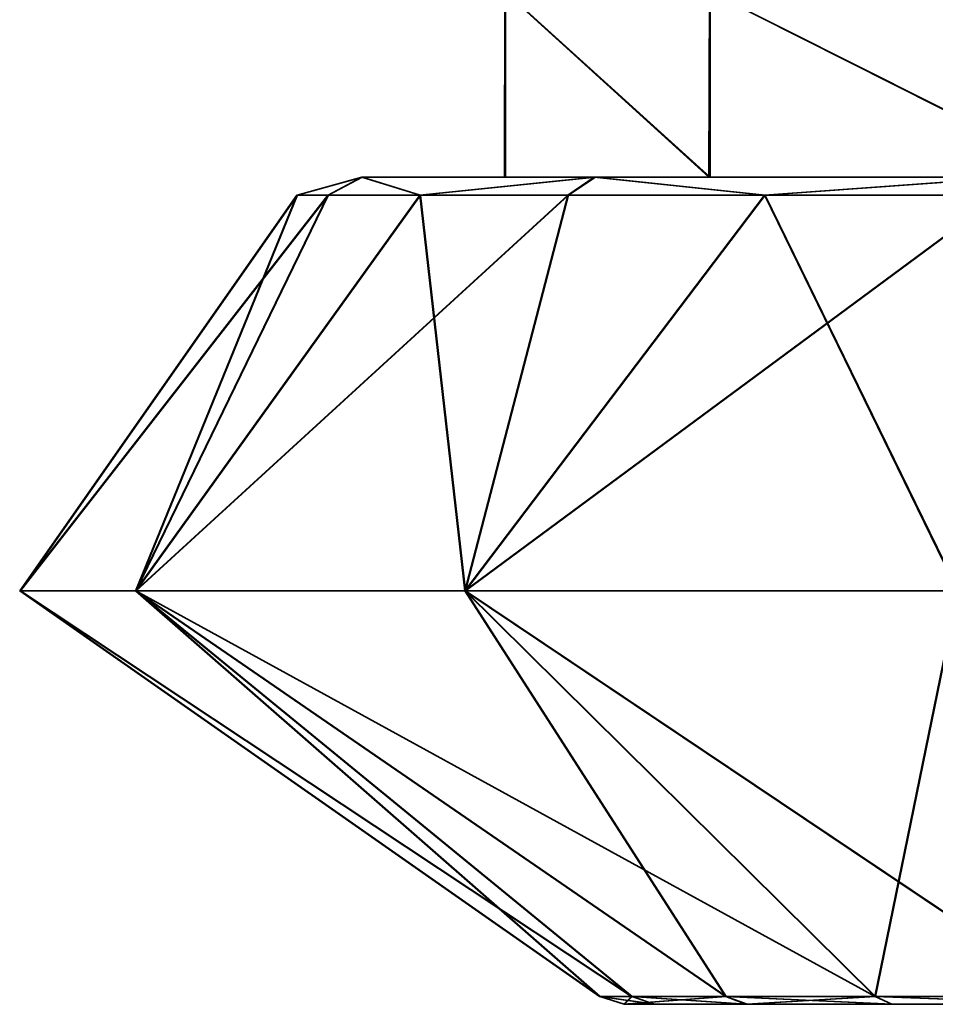
# Model space of a CAD drawing. Units: inches. Extents: x -43.8 to 19.3, y -0.6 to 23.1.
# Drawn here: x -34 to -33.6, y -0.5 to -0.2 of the extents above; entities that cross this region are included whole.
import ezdxf

# ---------------------------------------------------------------- set-up
doc = ezdxf.new("R2010")
doc.units = ezdxf.units.IN
doc.header["$LTSCALE"] = 65.185185
doc.header["$MEASUREMENT"] = 0
for name, color, linetype in [('7060', 7, 'CONTINUOUS'), ('7061', 7, 'CONTINUOUS'), ('7063', 7, 'CONTINUOUS'), ('7068', 7, 'CONTINUOUS'), ('7070', 7, 'CONTINUOUS'), ('7073', 7, 'CONTINUOUS'), ('7077', 7, 'CONTINUOUS'), ('7096', 7, 'CONTINUOUS'), ('7097', 7, 'CONTINUOUS'), ('7099', 7, 'CONTINUOUS'), ('7104', 7, 'CONTINUOUS'), ('7106', 7, 'CONTINUOUS'), ('7109', 7, 'CONTINUOUS'), ('7113', 7, 'CONTINUOUS')]:
    doc.layers.add(name, color=color, linetype=linetype)

msp = doc.modelspace()

# ---------------------------------------------------------------- linework, layer by layer
at = {"layer": '7060', "color": 18, "linetype": 'Continuous', "true_color": 0x000000}
for points in [[(-33.83619, -0.2415, -11.45008), (-33.83613, -0.2415, -11.64918), (-33.86019, -0.24816, -11.5495), (-33.83619, -0.2415, -11.45008)], [(-33.86019, -0.24816, -11.5495), (-33.83613, -0.2415, -11.64918), (-33.84866, -0.24816, -11.65184), (-33.86019, -0.24816, -11.5495)], [(-33.84866, -0.24816, -11.44715), (-33.83619, -0.2415, -11.45008), (-33.86019, -0.24816, -11.5495), (-33.84866, -0.24816, -11.44715)], [(-33.84866, -0.24816, -11.65184), (-33.83613, -0.2415, -11.64918), (-33.81464, -0.24816, -11.74906), (-33.84866, -0.24816, -11.65184)], [(-33.81464, -0.24816, -11.34993), (-33.83619, -0.2415, -11.45008), (-33.84866, -0.24816, -11.44715), (-33.81464, -0.24816, -11.34993)], [(-33.75003, -0.2415, -11.27095), (-33.83619, -0.2415, -11.45008), (-33.81464, -0.24816, -11.34993), (-33.75003, -0.2415, -11.27095)], [(-33.83613, -0.2415, -11.64918), (-33.74981, -0.2415, -11.82831), (-33.81464, -0.24816, -11.74906), (-33.83613, -0.2415, -11.64918)], [(-33.81464, -0.24816, -11.74906), (-33.74981, -0.2415, -11.82831), (-33.75984, -0.24816, -11.83627), (-33.81464, -0.24816, -11.74906)], [(-33.75985, -0.24816, -11.26272), (-33.75003, -0.2415, -11.27095), (-33.81464, -0.24816, -11.34993), (-33.75985, -0.24816, -11.26272)], [(-33.68702, -0.24816, -11.18989), (-33.75003, -0.2415, -11.27095), (-33.75985, -0.24816, -11.26272), (-33.68702, -0.24816, -11.18989)], [(-33.75984, -0.24816, -11.83627), (-33.74981, -0.2415, -11.82831), (-33.68701, -0.24816, -11.90909), (-33.75984, -0.24816, -11.83627)], [(-33.59477, -0.2415, -11.14687), (-33.75003, -0.2415, -11.27095), (-33.68702, -0.24816, -11.18989), (-33.59477, -0.2415, -11.14687)], [(-33.74981, -0.2415, -11.82831), (-33.59434, -0.2415, -11.95232), (-33.68701, -0.24816, -11.90909), (-33.74981, -0.2415, -11.82831)], [(-33.59981, -0.24816, -11.1351), (-33.59477, -0.2415, -11.14687), (-33.68702, -0.24816, -11.18989), (-33.59981, -0.24816, -11.1351)], [(-33.68701, -0.24816, -11.90909), (-33.59434, -0.2415, -11.95232), (-33.5998, -0.24816, -11.96389), (-33.68701, -0.24816, -11.90909)]]:
    msp.add_3dface(points, dxfattribs=at)
at = {"layer": '7061', "color": 18, "linetype": 'Continuous', "true_color": 0x000000}
for points in [[(-33.73624, -0.54492, -11.45946), (-33.74809, -0.54492, -11.5495), (-33.72781, -0.54775, -11.46262), (-33.73624, -0.54492, -11.45946)], [(-33.74809, -0.54492, -11.5495), (-33.73624, -0.54492, -11.63953), (-33.73913, -0.54775, -11.55035), (-33.74809, -0.54492, -11.5495)], [(-33.72781, -0.54775, -11.46262), (-33.74809, -0.54492, -11.5495), (-33.73913, -0.54775, -11.55035), (-33.72781, -0.54775, -11.46262)], [(-33.73624, -0.54492, -11.63953), (-33.70149, -0.54492, -11.72342), (-33.73913, -0.54775, -11.55035), (-33.73624, -0.54492, -11.63953)], [(-33.73913, -0.54775, -11.55035), (-33.70149, -0.54492, -11.72342), (-33.69357, -0.54775, -11.71921), (-33.73913, -0.54775, -11.55035)], [(-33.70149, -0.54492, -11.37557), (-33.73624, -0.54492, -11.45946), (-33.69405, -0.54775, -11.38062), (-33.70149, -0.54492, -11.37557)], [(-33.69405, -0.54775, -11.38062), (-33.73624, -0.54492, -11.45946), (-33.72781, -0.54775, -11.46262), (-33.69405, -0.54775, -11.38062)], [(-33.64621, -0.54492, -11.30353), (-33.70149, -0.54492, -11.37557), (-33.63995, -0.54775, -11.30994), (-33.64621, -0.54492, -11.30353)], [(-33.63995, -0.54775, -11.30994), (-33.70149, -0.54492, -11.37557), (-33.69405, -0.54775, -11.38062), (-33.63995, -0.54775, -11.30994)], [(-33.70149, -0.54492, -11.72342), (-33.64621, -0.54492, -11.79546), (-33.69357, -0.54775, -11.71921), (-33.70149, -0.54492, -11.72342)], [(-33.69357, -0.54775, -11.71921), (-33.64621, -0.54492, -11.79546), (-33.56978, -0.54775, -11.84293), (-33.69357, -0.54775, -11.71921)], [(-33.57417, -0.54492, -11.24825), (-33.64621, -0.54492, -11.30353), (-33.56954, -0.54775, -11.25592), (-33.57417, -0.54492, -11.24825)], [(-33.56954, -0.54775, -11.25592), (-33.64621, -0.54492, -11.30353), (-33.63995, -0.54775, -11.30994), (-33.56954, -0.54775, -11.25592)], [(-33.64621, -0.54492, -11.79546), (-33.57417, -0.54492, -11.85074), (-33.56978, -0.54775, -11.84293), (-33.64621, -0.54492, -11.79546)]]:
    msp.add_3dface(points, dxfattribs=at)
at = {"layer": '7063', "color": 18, "linetype": 'Continuous', "true_color": 0x000000}
for points in [[(-33.91993, -0.39463, -11.33424), (-33.96274, -0.39463, -11.5495), (-33.73624, -0.54492, -11.45946), (-33.91993, -0.39463, -11.33424)], [(-33.96274, -0.39463, -11.5495), (-33.91992, -0.39463, -11.76476), (-33.74809, -0.54492, -11.5495), (-33.96274, -0.39463, -11.5495)], [(-33.73624, -0.54492, -11.45946), (-33.96274, -0.39463, -11.5495), (-33.74809, -0.54492, -11.5495), (-33.73624, -0.54492, -11.45946)], [(-33.798, -0.39463, -11.15175), (-33.91993, -0.39463, -11.33424), (-33.64621, -0.54492, -11.30353), (-33.798, -0.39463, -11.15175)], [(-33.64621, -0.54492, -11.30353), (-33.91993, -0.39463, -11.33424), (-33.70149, -0.54492, -11.37557), (-33.64621, -0.54492, -11.30353)], [(-33.70149, -0.54492, -11.37557), (-33.91993, -0.39463, -11.33424), (-33.73624, -0.54492, -11.45946), (-33.70149, -0.54492, -11.37557)], [(-33.91992, -0.39463, -11.76476), (-33.79799, -0.39463, -11.94724), (-33.70149, -0.54492, -11.72342), (-33.91992, -0.39463, -11.76476)], [(-33.74809, -0.54492, -11.5495), (-33.91992, -0.39463, -11.76476), (-33.73624, -0.54492, -11.63953), (-33.74809, -0.54492, -11.5495)], [(-33.73624, -0.54492, -11.63953), (-33.91992, -0.39463, -11.76476), (-33.70149, -0.54492, -11.72342), (-33.73624, -0.54492, -11.63953)], [(-33.61551, -0.39463, -11.02981), (-33.798, -0.39463, -11.15175), (-33.57417, -0.54492, -11.24825), (-33.61551, -0.39463, -11.02981)], [(-33.57417, -0.54492, -11.24825), (-33.798, -0.39463, -11.15175), (-33.64621, -0.54492, -11.30353), (-33.57417, -0.54492, -11.24825)], [(-33.79799, -0.39463, -11.94724), (-33.6155, -0.39463, -12.06918), (-33.64621, -0.54492, -11.79546), (-33.79799, -0.39463, -11.94724)], [(-33.70149, -0.54492, -11.72342), (-33.79799, -0.39463, -11.94724), (-33.64621, -0.54492, -11.79546), (-33.70149, -0.54492, -11.72342)], [(-33.64621, -0.54492, -11.79546), (-33.6155, -0.39463, -12.06918), (-33.57417, -0.54492, -11.85074), (-33.64621, -0.54492, -11.79546)]]:
    msp.add_3dface(points, dxfattribs=at)
at = {"layer": '7068', "color": 18, "linetype": 'Continuous', "true_color": 0x000000}
for points in [[(-33.86019, -0.24816, -11.5495), (-33.84866, -0.24816, -11.65184), (-33.96274, -0.39463, -11.5495), (-33.86019, -0.24816, -11.5495)], [(-33.91993, -0.39463, -11.33424), (-33.86019, -0.24816, -11.5495), (-33.96274, -0.39463, -11.5495), (-33.91993, -0.39463, -11.33424)], [(-33.96274, -0.39463, -11.5495), (-33.84866, -0.24816, -11.65184), (-33.91992, -0.39463, -11.76476), (-33.96274, -0.39463, -11.5495)], [(-33.81464, -0.24816, -11.34993), (-33.84866, -0.24816, -11.44715), (-33.91993, -0.39463, -11.33424), (-33.81464, -0.24816, -11.34993)], [(-33.798, -0.39463, -11.15175), (-33.81464, -0.24816, -11.34993), (-33.91993, -0.39463, -11.33424), (-33.798, -0.39463, -11.15175)], [(-33.84866, -0.24816, -11.44715), (-33.86019, -0.24816, -11.5495), (-33.91993, -0.39463, -11.33424), (-33.84866, -0.24816, -11.44715)], [(-33.84866, -0.24816, -11.65184), (-33.81464, -0.24816, -11.74906), (-33.91992, -0.39463, -11.76476), (-33.84866, -0.24816, -11.65184)], [(-33.81464, -0.24816, -11.74906), (-33.75984, -0.24816, -11.83627), (-33.91992, -0.39463, -11.76476), (-33.81464, -0.24816, -11.74906)], [(-33.91992, -0.39463, -11.76476), (-33.75984, -0.24816, -11.83627), (-33.79799, -0.39463, -11.94724), (-33.91992, -0.39463, -11.76476)], [(-33.75985, -0.24816, -11.26272), (-33.81464, -0.24816, -11.34993), (-33.798, -0.39463, -11.15175), (-33.75985, -0.24816, -11.26272)], [(-33.68702, -0.24816, -11.18989), (-33.75985, -0.24816, -11.26272), (-33.798, -0.39463, -11.15175), (-33.68702, -0.24816, -11.18989)], [(-33.61551, -0.39463, -11.02981), (-33.68702, -0.24816, -11.18989), (-33.798, -0.39463, -11.15175), (-33.61551, -0.39463, -11.02981)], [(-33.75984, -0.24816, -11.83627), (-33.68701, -0.24816, -11.90909), (-33.79799, -0.39463, -11.94724), (-33.75984, -0.24816, -11.83627)], [(-33.68701, -0.24816, -11.90909), (-33.5998, -0.24816, -11.96389), (-33.79799, -0.39463, -11.94724), (-33.68701, -0.24816, -11.90909)], [(-33.79799, -0.39463, -11.94724), (-33.5998, -0.24816, -11.96389), (-33.6155, -0.39463, -12.06918), (-33.79799, -0.39463, -11.94724)], [(-33.59981, -0.24816, -11.1351), (-33.68702, -0.24816, -11.18989), (-33.61551, -0.39463, -11.02981), (-33.59981, -0.24816, -11.1351)]]:
    msp.add_3dface(points, dxfattribs=at)
at = {"layer": '7070', "color": 18, "linetype": 'Continuous', "true_color": 0x000000}
for points in [[(-33.83613, -0.2415, -11.64918), (-33.83619, -0.2415, -11.45008), (-33.78323, -0.2415, -11.63666), (-33.83613, -0.2415, -11.64918)], [(-33.83619, -0.2415, -11.45008), (-33.75003, -0.2415, -11.27095), (-33.70738, -0.2415, -11.30465), (-33.83619, -0.2415, -11.45008)], [(-33.78323, -0.2415, -11.63666), (-33.83619, -0.2415, -11.45008), (-33.78315, -0.2415, -11.46198), (-33.78323, -0.2415, -11.63666)], [(-33.78315, -0.2415, -11.46198), (-33.83619, -0.2415, -11.45008), (-33.70738, -0.2415, -11.30465), (-33.78315, -0.2415, -11.46198)], [(-33.74981, -0.2415, -11.82831), (-33.83613, -0.2415, -11.64918), (-33.70761, -0.2415, -11.79404), (-33.74981, -0.2415, -11.82831)], [(-33.70761, -0.2415, -11.79404), (-33.83613, -0.2415, -11.64918), (-33.78323, -0.2415, -11.63666), (-33.70761, -0.2415, -11.79404)], [(-33.75003, -0.2415, -11.27095), (-33.59477, -0.2415, -11.14687), (-33.57078, -0.2415, -11.19566), (-33.75003, -0.2415, -11.27095)], [(-33.70738, -0.2415, -11.30465), (-33.75003, -0.2415, -11.27095), (-33.57078, -0.2415, -11.19566), (-33.70738, -0.2415, -11.30465)], [(-33.59434, -0.2415, -11.95232), (-33.74981, -0.2415, -11.82831), (-33.57118, -0.2415, -11.90313), (-33.59434, -0.2415, -11.95232)], [(-33.57118, -0.2415, -11.90313), (-33.74981, -0.2415, -11.82831), (-33.70761, -0.2415, -11.79404), (-33.57118, -0.2415, -11.90313)]]:
    msp.add_3dface(points, dxfattribs=at)
at = {"layer": '7073', "color": 18, "linetype": 'Continuous', "true_color": 0x000000}
for points in [[(-33.70761, -0.2415, -11.79404), (-33.78323, -0.2415, -11.63666), (-33.78318, -0.17275, -11.6369), (-33.70761, -0.2415, -11.79404)], [(-33.78323, -0.2415, -11.63666), (-33.78315, -0.2415, -11.46198), (-33.78318, -0.17275, -11.46209), (-33.78323, -0.2415, -11.63666)], [(-33.78318, -0.17275, -11.6369), (-33.78323, -0.2415, -11.63666), (-33.78318, -0.17275, -11.46209), (-33.78318, -0.17275, -11.6369)], [(-33.70733, -0.17275, -11.79439), (-33.70761, -0.2415, -11.79404), (-33.78318, -0.17275, -11.6369), (-33.70733, -0.17275, -11.79439)], [(-33.78315, -0.2415, -11.46198), (-33.70738, -0.2415, -11.30465), (-33.78318, -0.17275, -11.46209), (-33.78315, -0.2415, -11.46198)], [(-33.78318, -0.17275, -11.46209), (-33.70738, -0.2415, -11.30465), (-33.70733, -0.17275, -11.3046), (-33.78318, -0.17275, -11.46209)], [(-33.57118, -0.2415, -11.90313), (-33.70761, -0.2415, -11.79404), (-33.70733, -0.17275, -11.79439), (-33.57118, -0.2415, -11.90313)], [(-33.70738, -0.2415, -11.30465), (-33.57078, -0.2415, -11.19566), (-33.70733, -0.17275, -11.3046), (-33.70738, -0.2415, -11.30465)], [(-33.57066, -0.17275, -11.90338), (-33.57118, -0.2415, -11.90313), (-33.70733, -0.17275, -11.79439), (-33.57066, -0.17275, -11.90338)], [(-33.70733, -0.17275, -11.3046), (-33.57078, -0.2415, -11.19566), (-33.57067, -0.17275, -11.19561), (-33.70733, -0.17275, -11.3046)]]:
    msp.add_3dface(points, dxfattribs=at)
at = {"layer": '7077', "color": 18, "linetype": 'Continuous', "true_color": 0x000000}
for points in [[(-33.72781, -0.54775, -11.46262), (-33.73913, -0.54775, -11.55035), (-33.06136, -0.54775, -11.54863), (-33.72781, -0.54775, -11.46262)], [(-33.73913, -0.54775, -11.55035), (-33.69357, -0.54775, -11.71921), (-33.07268, -0.54775, -11.63636), (-33.73913, -0.54775, -11.55035)], [(-33.73913, -0.54775, -11.55035), (-33.07268, -0.54775, -11.63636), (-33.06136, -0.54775, -11.54863), (-33.73913, -0.54775, -11.55035)], [(-33.69405, -0.54775, -11.38062), (-33.72781, -0.54775, -11.46262), (-33.10692, -0.54775, -11.37977), (-33.69405, -0.54775, -11.38062)], [(-33.72781, -0.54775, -11.46262), (-33.06136, -0.54775, -11.54863), (-33.10692, -0.54775, -11.37977), (-33.72781, -0.54775, -11.46262)], [(-33.63995, -0.54775, -11.30994), (-33.69405, -0.54775, -11.38062), (-33.10692, -0.54775, -11.37977), (-33.63995, -0.54775, -11.30994)], [(-33.69357, -0.54775, -11.71921), (-33.56978, -0.54775, -11.84293), (-33.16054, -0.54775, -11.78904), (-33.69357, -0.54775, -11.71921)], [(-33.69357, -0.54775, -11.71921), (-33.16054, -0.54775, -11.78904), (-33.10643, -0.54775, -11.71836), (-33.69357, -0.54775, -11.71921)], [(-33.69357, -0.54775, -11.71921), (-33.10643, -0.54775, -11.71836), (-33.07268, -0.54775, -11.63636), (-33.69357, -0.54775, -11.71921)], [(-33.56954, -0.54775, -11.25592), (-33.63995, -0.54775, -11.30994), (-33.23071, -0.54775, -11.25605), (-33.56954, -0.54775, -11.25592)], [(-33.63995, -0.54775, -11.30994), (-33.10692, -0.54775, -11.37977), (-33.23071, -0.54775, -11.25605), (-33.63995, -0.54775, -11.30994)]]:
    msp.add_3dface(points, dxfattribs=at)
at = {"layer": '7096', "color": 18, "linetype": 'Continuous', "true_color": 0x000000}
for points in [[(-33.83645, -0.2415, 11.66992), (-33.83638, -0.2415, 11.47082), (-33.86044, -0.24816, 11.5705), (-33.83645, -0.2415, 11.66992)], [(-33.86044, -0.24816, 11.5705), (-33.83638, -0.2415, 11.47082), (-33.84891, -0.24816, 11.46816), (-33.86044, -0.24816, 11.5705)], [(-33.84891, -0.24816, 11.67285), (-33.83645, -0.2415, 11.66992), (-33.86044, -0.24816, 11.5705), (-33.84891, -0.24816, 11.67285)], [(-33.84891, -0.24816, 11.46816), (-33.83638, -0.2415, 11.47082), (-33.81489, -0.24816, 11.37094), (-33.84891, -0.24816, 11.46816)], [(-33.8149, -0.24816, 11.77007), (-33.83645, -0.2415, 11.66992), (-33.84891, -0.24816, 11.67285), (-33.8149, -0.24816, 11.77007)], [(-33.75029, -0.2415, 11.84905), (-33.83645, -0.2415, 11.66992), (-33.8149, -0.24816, 11.77007), (-33.75029, -0.2415, 11.84905)], [(-33.83638, -0.2415, 11.47082), (-33.75006, -0.2415, 11.29169), (-33.81489, -0.24816, 11.37094), (-33.83638, -0.2415, 11.47082)], [(-33.7601, -0.24816, 11.85728), (-33.75029, -0.2415, 11.84905), (-33.8149, -0.24816, 11.77007), (-33.7601, -0.24816, 11.85728)], [(-33.81489, -0.24816, 11.37094), (-33.75006, -0.2415, 11.29169), (-33.76009, -0.24816, 11.28373), (-33.81489, -0.24816, 11.37094)], [(-33.68727, -0.24816, 11.93011), (-33.75029, -0.2415, 11.84905), (-33.7601, -0.24816, 11.85728), (-33.68727, -0.24816, 11.93011)], [(-33.76009, -0.24816, 11.28373), (-33.75006, -0.2415, 11.29169), (-33.68726, -0.24816, 11.21091), (-33.76009, -0.24816, 11.28373)], [(-33.59503, -0.2415, 11.97313), (-33.75029, -0.2415, 11.84905), (-33.68727, -0.24816, 11.93011), (-33.59503, -0.2415, 11.97313)], [(-33.75006, -0.2415, 11.29169), (-33.59459, -0.2415, 11.16768), (-33.68726, -0.24816, 11.21091), (-33.75006, -0.2415, 11.29169)], [(-33.60006, -0.24816, 11.9849), (-33.59503, -0.2415, 11.97313), (-33.68727, -0.24816, 11.93011), (-33.60006, -0.24816, 11.9849)], [(-33.68726, -0.24816, 11.21091), (-33.59459, -0.2415, 11.16768), (-33.60006, -0.24816, 11.15611), (-33.68726, -0.24816, 11.21091)]]:
    msp.add_3dface(points, dxfattribs=at)
at = {"layer": '7097', "color": 18, "linetype": 'Continuous', "true_color": 0x000000}
for points in [[(-33.7365, -0.54492, 11.66054), (-33.74835, -0.54492, 11.5705), (-33.72806, -0.54775, 11.65738), (-33.7365, -0.54492, 11.66054)], [(-33.74835, -0.54492, 11.5705), (-33.73649, -0.54492, 11.48047), (-33.73938, -0.54775, 11.56965), (-33.74835, -0.54492, 11.5705)], [(-33.72806, -0.54775, 11.65738), (-33.74835, -0.54492, 11.5705), (-33.73938, -0.54775, 11.56965), (-33.72806, -0.54775, 11.65738)], [(-33.73649, -0.54492, 11.48047), (-33.70174, -0.54492, 11.39658), (-33.73938, -0.54775, 11.56965), (-33.73649, -0.54492, 11.48047)], [(-33.73938, -0.54775, 11.56965), (-33.70174, -0.54492, 11.39658), (-33.69382, -0.54775, 11.40079), (-33.73938, -0.54775, 11.56965)], [(-33.70175, -0.54492, 11.74443), (-33.7365, -0.54492, 11.66054), (-33.69431, -0.54775, 11.73938), (-33.70175, -0.54492, 11.74443)], [(-33.69431, -0.54775, 11.73938), (-33.7365, -0.54492, 11.66054), (-33.72806, -0.54775, 11.65738), (-33.69431, -0.54775, 11.73938)], [(-33.64647, -0.54492, 11.81647), (-33.70175, -0.54492, 11.74443), (-33.64021, -0.54775, 11.81006), (-33.64647, -0.54492, 11.81647)], [(-33.64021, -0.54775, 11.81006), (-33.70175, -0.54492, 11.74443), (-33.69431, -0.54775, 11.73938), (-33.64021, -0.54775, 11.81006)], [(-33.70174, -0.54492, 11.39658), (-33.64646, -0.54492, 11.32454), (-33.69382, -0.54775, 11.40079), (-33.70174, -0.54492, 11.39658)], [(-33.69382, -0.54775, 11.40079), (-33.64646, -0.54492, 11.32454), (-33.57003, -0.54775, 11.27707), (-33.69382, -0.54775, 11.40079)], [(-33.57443, -0.54492, 11.87175), (-33.64647, -0.54492, 11.81647), (-33.5698, -0.54775, 11.86408), (-33.57443, -0.54492, 11.87175)], [(-33.5698, -0.54775, 11.86408), (-33.64647, -0.54492, 11.81647), (-33.64021, -0.54775, 11.81006), (-33.5698, -0.54775, 11.86408)], [(-33.64646, -0.54492, 11.32454), (-33.57442, -0.54492, 11.26926), (-33.57003, -0.54775, 11.27707), (-33.64646, -0.54492, 11.32454)]]:
    msp.add_3dface(points, dxfattribs=at)
at = {"layer": '7099', "color": 18, "linetype": 'Continuous', "true_color": 0x000000}
for points in [[(-33.92018, -0.39463, 11.78576), (-33.963, -0.39463, 11.5705), (-33.7365, -0.54492, 11.66054), (-33.92018, -0.39463, 11.78576)], [(-33.963, -0.39463, 11.5705), (-33.92018, -0.39463, 11.35524), (-33.74835, -0.54492, 11.5705), (-33.963, -0.39463, 11.5705)], [(-33.7365, -0.54492, 11.66054), (-33.963, -0.39463, 11.5705), (-33.74835, -0.54492, 11.5705), (-33.7365, -0.54492, 11.66054)], [(-33.79825, -0.39463, 11.96825), (-33.92018, -0.39463, 11.78576), (-33.64647, -0.54492, 11.81647), (-33.79825, -0.39463, 11.96825)], [(-33.64647, -0.54492, 11.81647), (-33.92018, -0.39463, 11.78576), (-33.70175, -0.54492, 11.74443), (-33.64647, -0.54492, 11.81647)], [(-33.70175, -0.54492, 11.74443), (-33.92018, -0.39463, 11.78576), (-33.7365, -0.54492, 11.66054), (-33.70175, -0.54492, 11.74443)], [(-33.92018, -0.39463, 11.35524), (-33.79824, -0.39463, 11.17276), (-33.70174, -0.54492, 11.39658), (-33.92018, -0.39463, 11.35524)], [(-33.74835, -0.54492, 11.5705), (-33.92018, -0.39463, 11.35524), (-33.73649, -0.54492, 11.48047), (-33.74835, -0.54492, 11.5705)], [(-33.73649, -0.54492, 11.48047), (-33.92018, -0.39463, 11.35524), (-33.70174, -0.54492, 11.39658), (-33.73649, -0.54492, 11.48047)], [(-33.61576, -0.39463, 12.09019), (-33.79825, -0.39463, 11.96825), (-33.57443, -0.54492, 11.87175), (-33.61576, -0.39463, 12.09019)], [(-33.57443, -0.54492, 11.87175), (-33.79825, -0.39463, 11.96825), (-33.64647, -0.54492, 11.81647), (-33.57443, -0.54492, 11.87175)], [(-33.79824, -0.39463, 11.17276), (-33.61575, -0.39463, 11.05082), (-33.64646, -0.54492, 11.32454), (-33.79824, -0.39463, 11.17276)], [(-33.70174, -0.54492, 11.39658), (-33.79824, -0.39463, 11.17276), (-33.64646, -0.54492, 11.32454), (-33.70174, -0.54492, 11.39658)], [(-33.64646, -0.54492, 11.32454), (-33.61575, -0.39463, 11.05082), (-33.57442, -0.54492, 11.26926), (-33.64646, -0.54492, 11.32454)]]:
    msp.add_3dface(points, dxfattribs=at)
at = {"layer": '7104', "color": 18, "linetype": 'Continuous', "true_color": 0x000000}
for points in [[(-33.86044, -0.24816, 11.5705), (-33.84891, -0.24816, 11.46816), (-33.963, -0.39463, 11.5705), (-33.86044, -0.24816, 11.5705)], [(-33.92018, -0.39463, 11.78576), (-33.86044, -0.24816, 11.5705), (-33.963, -0.39463, 11.5705), (-33.92018, -0.39463, 11.78576)], [(-33.963, -0.39463, 11.5705), (-33.84891, -0.24816, 11.46816), (-33.92018, -0.39463, 11.35524), (-33.963, -0.39463, 11.5705)], [(-33.8149, -0.24816, 11.77007), (-33.84891, -0.24816, 11.67285), (-33.92018, -0.39463, 11.78576), (-33.8149, -0.24816, 11.77007)], [(-33.79825, -0.39463, 11.96825), (-33.8149, -0.24816, 11.77007), (-33.92018, -0.39463, 11.78576), (-33.79825, -0.39463, 11.96825)], [(-33.84891, -0.24816, 11.67285), (-33.86044, -0.24816, 11.5705), (-33.92018, -0.39463, 11.78576), (-33.84891, -0.24816, 11.67285)], [(-33.84891, -0.24816, 11.46816), (-33.81489, -0.24816, 11.37094), (-33.92018, -0.39463, 11.35524), (-33.84891, -0.24816, 11.46816)], [(-33.81489, -0.24816, 11.37094), (-33.76009, -0.24816, 11.28373), (-33.92018, -0.39463, 11.35524), (-33.81489, -0.24816, 11.37094)], [(-33.92018, -0.39463, 11.35524), (-33.76009, -0.24816, 11.28373), (-33.79824, -0.39463, 11.17276), (-33.92018, -0.39463, 11.35524)], [(-33.7601, -0.24816, 11.85728), (-33.8149, -0.24816, 11.77007), (-33.79825, -0.39463, 11.96825), (-33.7601, -0.24816, 11.85728)], [(-33.68727, -0.24816, 11.93011), (-33.7601, -0.24816, 11.85728), (-33.79825, -0.39463, 11.96825), (-33.68727, -0.24816, 11.93011)], [(-33.61576, -0.39463, 12.09019), (-33.68727, -0.24816, 11.93011), (-33.79825, -0.39463, 11.96825), (-33.61576, -0.39463, 12.09019)], [(-33.76009, -0.24816, 11.28373), (-33.68726, -0.24816, 11.21091), (-33.79824, -0.39463, 11.17276), (-33.76009, -0.24816, 11.28373)], [(-33.68726, -0.24816, 11.21091), (-33.60006, -0.24816, 11.15611), (-33.79824, -0.39463, 11.17276), (-33.68726, -0.24816, 11.21091)], [(-33.79824, -0.39463, 11.17276), (-33.60006, -0.24816, 11.15611), (-33.61575, -0.39463, 11.05082), (-33.79824, -0.39463, 11.17276)], [(-33.60006, -0.24816, 11.9849), (-33.68727, -0.24816, 11.93011), (-33.61576, -0.39463, 12.09019), (-33.60006, -0.24816, 11.9849)]]:
    msp.add_3dface(points, dxfattribs=at)
at = {"layer": '7106', "color": 18, "linetype": 'Continuous', "true_color": 0x000000}
for points in [[(-33.83638, -0.2415, 11.47082), (-33.83645, -0.2415, 11.66992), (-33.78348, -0.2415, 11.48334), (-33.83638, -0.2415, 11.47082)], [(-33.83645, -0.2415, 11.66992), (-33.75029, -0.2415, 11.84905), (-33.70763, -0.2415, 11.81535), (-33.83645, -0.2415, 11.66992)], [(-33.78348, -0.2415, 11.48334), (-33.83645, -0.2415, 11.66992), (-33.7834, -0.2415, 11.65802), (-33.78348, -0.2415, 11.48334)], [(-33.7834, -0.2415, 11.65802), (-33.83645, -0.2415, 11.66992), (-33.70763, -0.2415, 11.81535), (-33.7834, -0.2415, 11.65802)], [(-33.75006, -0.2415, 11.29169), (-33.83638, -0.2415, 11.47082), (-33.70786, -0.2415, 11.32596), (-33.75006, -0.2415, 11.29169)], [(-33.70786, -0.2415, 11.32596), (-33.83638, -0.2415, 11.47082), (-33.78348, -0.2415, 11.48334), (-33.70786, -0.2415, 11.32596)], [(-33.75029, -0.2415, 11.84905), (-33.59503, -0.2415, 11.97313), (-33.57103, -0.2415, 11.92434), (-33.75029, -0.2415, 11.84905)], [(-33.70763, -0.2415, 11.81535), (-33.75029, -0.2415, 11.84905), (-33.57103, -0.2415, 11.92434), (-33.70763, -0.2415, 11.81535)], [(-33.59459, -0.2415, 11.16768), (-33.75006, -0.2415, 11.29169), (-33.57143, -0.2415, 11.21687), (-33.59459, -0.2415, 11.16768)], [(-33.57143, -0.2415, 11.21687), (-33.75006, -0.2415, 11.29169), (-33.70786, -0.2415, 11.32596), (-33.57143, -0.2415, 11.21687)]]:
    msp.add_3dface(points, dxfattribs=at)
at = {"layer": '7109', "color": 18, "linetype": 'Continuous', "true_color": 0x000000}
for points in [[(-33.70786, -0.2415, 11.32596), (-33.78348, -0.2415, 11.48334), (-33.78343, -0.17275, 11.4831), (-33.70786, -0.2415, 11.32596)], [(-33.78348, -0.2415, 11.48334), (-33.7834, -0.2415, 11.65802), (-33.78343, -0.17275, 11.65791), (-33.78348, -0.2415, 11.48334)], [(-33.78343, -0.17275, 11.4831), (-33.78348, -0.2415, 11.48334), (-33.78343, -0.17275, 11.65791), (-33.78343, -0.17275, 11.4831)], [(-33.70758, -0.17275, 11.32561), (-33.70786, -0.2415, 11.32596), (-33.78343, -0.17275, 11.4831), (-33.70758, -0.17275, 11.32561)], [(-33.7834, -0.2415, 11.65802), (-33.70763, -0.2415, 11.81535), (-33.78343, -0.17275, 11.65791), (-33.7834, -0.2415, 11.65802)], [(-33.78343, -0.17275, 11.65791), (-33.70763, -0.2415, 11.81535), (-33.70759, -0.17275, 11.8154), (-33.78343, -0.17275, 11.65791)], [(-33.57143, -0.2415, 11.21687), (-33.70786, -0.2415, 11.32596), (-33.70758, -0.17275, 11.32561), (-33.57143, -0.2415, 11.21687)], [(-33.70763, -0.2415, 11.81535), (-33.57103, -0.2415, 11.92434), (-33.70759, -0.17275, 11.8154), (-33.70763, -0.2415, 11.81535)], [(-33.70759, -0.17275, 11.8154), (-33.57103, -0.2415, 11.92434), (-33.57092, -0.17275, 11.92439), (-33.70759, -0.17275, 11.8154)], [(-33.57091, -0.17275, 11.21662), (-33.57143, -0.2415, 11.21687), (-33.70758, -0.17275, 11.32561), (-33.57091, -0.17275, 11.21662)]]:
    msp.add_3dface(points, dxfattribs=at)
at = {"layer": '7113', "color": 18, "linetype": 'Continuous', "true_color": 0x000000}
for points in [[(-33.72806, -0.54775, 11.65738), (-33.73938, -0.54775, 11.56965), (-33.06161, -0.54775, 11.57137), (-33.72806, -0.54775, 11.65738)], [(-33.73938, -0.54775, 11.56965), (-33.69382, -0.54775, 11.40079), (-33.07294, -0.54775, 11.48364), (-33.73938, -0.54775, 11.56965)], [(-33.73938, -0.54775, 11.56965), (-33.07294, -0.54775, 11.48364), (-33.06161, -0.54775, 11.57137), (-33.73938, -0.54775, 11.56965)], [(-33.69431, -0.54775, 11.73938), (-33.72806, -0.54775, 11.65738), (-33.10717, -0.54775, 11.74023), (-33.69431, -0.54775, 11.73938)], [(-33.72806, -0.54775, 11.65738), (-33.06161, -0.54775, 11.57137), (-33.10717, -0.54775, 11.74023), (-33.72806, -0.54775, 11.65738)], [(-33.64021, -0.54775, 11.81006), (-33.69431, -0.54775, 11.73938), (-33.10717, -0.54775, 11.74023), (-33.64021, -0.54775, 11.81006)], [(-33.69382, -0.54775, 11.40079), (-33.57003, -0.54775, 11.27707), (-33.16079, -0.54775, 11.33096), (-33.69382, -0.54775, 11.40079)], [(-33.69382, -0.54775, 11.40079), (-33.16079, -0.54775, 11.33096), (-33.10669, -0.54775, 11.40164), (-33.69382, -0.54775, 11.40079)], [(-33.69382, -0.54775, 11.40079), (-33.10669, -0.54775, 11.40164), (-33.07294, -0.54775, 11.48364), (-33.69382, -0.54775, 11.40079)], [(-33.5698, -0.54775, 11.86408), (-33.64021, -0.54775, 11.81006), (-33.23096, -0.54775, 11.86395), (-33.5698, -0.54775, 11.86408)], [(-33.64021, -0.54775, 11.81006), (-33.10717, -0.54775, 11.74023), (-33.23096, -0.54775, 11.86395), (-33.64021, -0.54775, 11.81006)]]:
    msp.add_3dface(points, dxfattribs=at)

doc.saveas('drawing.dxf')
